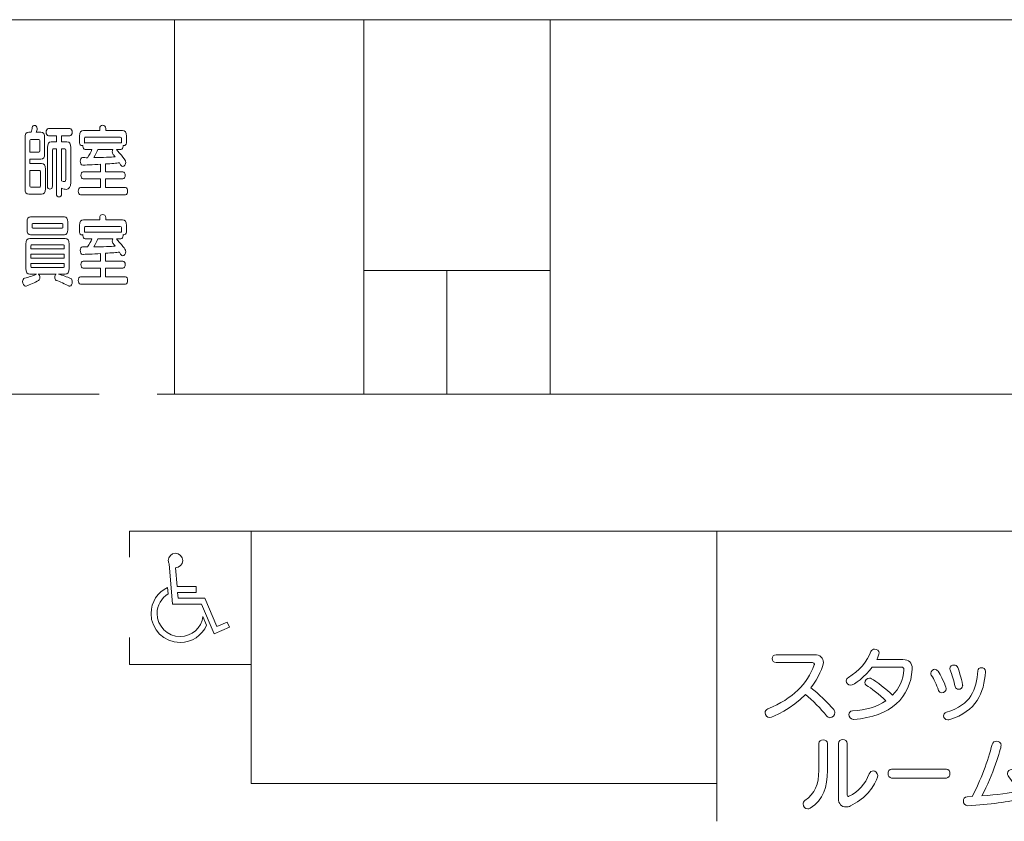
# Model space of a CAD drawing. Units: millimetres. Extents: x 1942 to 2783, y -226 to 368.
# Drawn here: x 2021 to 2028, y 209 to 215 of the extents above; entities that cross this region are included whole.
import ezdxf

# ---------------------------------------------------------------- set-up
doc = ezdxf.new("R2010")
doc.units = ezdxf.units.MM
doc.layers.add('表示', color=11, linetype='Continuous')

msp = doc.modelspace()

# ---------------------------------------------------------------- linework, layer by layer
at = {"layer": '表示', "lineweight": 0}
for points in [[(2023.7643, 214.6159), (2003.1358, 214.6159), (2003.1358, 210.438), (2011.4379, 210.438)], [(2022.1719, 214.6159), (2022.1719, 212.1276)], [(2023.4315, 214.6159), (2023.4315, 212.1276)], [(2024.4196, 214.6159), (2023.7643, 214.6159)], [(2037.0046, 212.1276), (2037.0046, 214.6159), (2024.4196, 214.6159)], [(2024.6705, 214.6159), (2024.6705, 212.1276)], [(2021.4398, 213.058), (2021.2173, 213.058), (2021.2173, 213.0315), (2021.4398, 213.0315), (2021.4398, 213.058)], [(2023.4315, 212.9494), (2024.6705, 212.9494)], [(2023.9838, 212.9494), (2023.9838, 212.1276)], [(2020.6231, 212.1276), (2021.6727, 212.1276)], [(2022.0567, 212.1276), (2022.7019, 212.1276)], [(2022.7019, 212.1276), (2023.0859, 212.1276)], [(2023.0859, 212.1276), (2023.5159, 212.1276)], [(2023.5159, 212.1276), (2023.8999, 212.1276)], [(2023.8999, 212.1276), (2024.0932, 212.1276)], [(2024.0932, 212.1276), (2024.4772, 212.1276)], [(2024.4772, 212.1276), (2028.6334, 212.1276)], [(2021.8724, 211.0449), (2021.8724, 211.2163), (2024.8855, 211.2163)], [(2022.6814, 211.2163), (2022.6814, 209.5395), (2025.7764, 209.5395)], [(2024.8855, 211.2163), (2025.2695, 211.2163)], [(2025.2695, 211.2163), (2028.9815, 211.2163)], [(2025.7764, 211.2163), (2025.7764, 209.2887)], [(2022.6814, 210.3305), (2021.8724, 210.3305), (2021.8724, 210.5103)]]:
    msp.add_lwpolyline(points, dxfattribs=at)
for points, knots in [([(2021.2041, 213.4557), (2021.187, 213.4557), (2021.179, 213.4674), (2021.179, 213.4921), (2021.179, 213.4921), (2021.179, 213.831), (2021.179, 213.831), (2021.179, 213.8557), (2021.187, 213.8679), (2021.2041, 213.8679), (2021.2041, 213.8679), (2021.2189, 213.8679), (2021.2189, 213.8679), (2021.2217, 213.8774), (2021.2252, 213.8896), (2021.2273, 213.8998), (2021.2295, 213.9097), (2021.2356, 213.9139), (2021.2423, 213.9139), (2021.2507, 213.9139), (2021.2594, 213.9065), (2021.2594, 213.8933), (2021.2594, 213.8865), (2021.2551, 213.8718), (2021.254, 213.8679), (2021.254, 213.8679), (2021.2837, 213.8679), (2021.2837, 213.8679), (2021.3008, 213.8679), (2021.3093, 213.8557), (2021.3093, 213.831), (2021.3093, 213.831), (2021.3093, 213.7252), (2021.3093, 213.7252), (2021.3093, 213.7005), (2021.3008, 213.6888), (2021.2837, 213.6888), (2021.2837, 213.6888), (2021.2119, 213.6888), (2021.2119, 213.6888), (2021.2119, 213.6888), (2021.2119, 213.6608), (2021.2119, 213.6608), (2021.2119, 213.6608), (2021.2891, 213.6608), (2021.2891, 213.6608), (2021.3063, 213.6608), (2021.3147, 213.6487), (2021.3147, 213.6237), (2021.3147, 213.6237), (2021.3147, 213.4921), (2021.3147, 213.4921), (2021.3147, 213.4674), (2021.3063, 213.4557), (2021.2891, 213.4557), (2021.2891, 213.4557), (2021.2041, 213.4557), (2021.2041, 213.4557)], [0, 0, 0, 0, 1, 1, 1, 2, 2, 2, 3, 3, 3, 4, 4, 4, 5, 5, 5, 6, 6, 6, 7, 7, 7, 8, 8, 8, 9, 9, 9, 10, 10, 10, 11, 11, 11, 12, 12, 12, 13, 13, 13, 14, 14, 14, 15, 15, 15, 16, 16, 16, 17, 17, 17, 18, 18, 18, 19, 19, 19, 19]), ([(2021.4223, 213.46), (2021.4223, 213.445), (2021.4136, 213.4383), (2021.4051, 213.4383), (2021.3962, 213.4383), (2021.3876, 213.445), (2021.3876, 213.46), (2021.3876, 213.46), (2021.3876, 213.7575), (2021.3876, 213.7575), (2021.3876, 213.7575), (2021.3668, 213.7575), (2021.3668, 213.7575), (2021.3633, 213.7575), (2021.3616, 213.7549), (2021.3616, 213.7495), (2021.3616, 213.7495), (2021.3616, 213.5112), (2021.3616, 213.5112), (2021.3616, 213.4969), (2021.3531, 213.4895), (2021.3446, 213.4895), (2021.3364, 213.4895), (2021.3279, 213.4969), (2021.3279, 213.5112), (2021.3279, 213.5112), (2021.3279, 213.7664), (2021.3279, 213.7664), (2021.3279, 213.7909), (2021.3364, 213.805), (2021.3535, 213.805), (2021.3535, 213.805), (2021.3876, 213.805), (2021.3876, 213.805), (2021.3876, 213.805), (2021.3876, 213.8447), (2021.3876, 213.8447), (2021.3876, 213.8447), (2021.334, 213.8447), (2021.334, 213.8447), (2021.3243, 213.8447), (2021.3191, 213.8568), (2021.3191, 213.8685), (2021.3191, 213.8807), (2021.3243, 213.8924), (2021.334, 213.8924), (2021.334, 213.8924), (2021.4776, 213.8924), (2021.4776, 213.8924), (2021.4878, 213.8924), (2021.4925, 213.8807), (2021.4925, 213.8685), (2021.4925, 213.8568), (2021.4878, 213.8447), (2021.4776, 213.8447), (2021.4776, 213.8447), (2021.4223, 213.8447), (2021.4223, 213.8447), (2021.4223, 213.8447), (2021.4223, 213.805), (2021.4223, 213.805), (2021.4223, 213.805), (2021.4578, 213.805), (2021.4578, 213.805), (2021.475, 213.805), (2021.4834, 213.7909), (2021.4834, 213.7664), (2021.4834, 213.7664), (2021.4834, 213.535), (2021.4834, 213.535), (2021.4834, 213.5038), (2021.4728, 213.4884), (2021.4515, 213.4884), (2021.4435, 213.4884), (2021.4335, 213.4906), (2021.4223, 213.4953), (2021.4223, 213.4953), (2021.4223, 213.46), (2021.4223, 213.46)], [0, 0, 0, 0, 1, 1, 1, 2, 2, 2, 3, 3, 3, 4, 4, 4, 5, 5, 5, 6, 6, 6, 7, 7, 7, 8, 8, 8, 9, 9, 9, 10, 10, 10, 11, 11, 11, 12, 12, 12, 13, 13, 13, 14, 14, 14, 15, 15, 15, 16, 16, 16, 17, 17, 17, 18, 18, 18, 19, 19, 19, 20, 20, 20, 21, 21, 21, 22, 22, 22, 23, 23, 23, 24, 24, 24, 25, 25, 25, 26, 26, 26, 26]), ([(2021.5476, 213.4526), (2021.5379, 213.4526), (2021.5326, 213.4641), (2021.5326, 213.4763), (2021.5326, 213.4884), (2021.5379, 213.5001), (2021.5476, 213.5001), (2021.5476, 213.5001), (2021.6805, 213.5001), (2021.6805, 213.5001), (2021.6805, 213.5001), (2021.6805, 213.5578), (2021.6805, 213.5578), (2021.6805, 213.5578), (2021.5656, 213.5578), (2021.5656, 213.5578), (2021.5556, 213.5578), (2021.5506, 213.5699), (2021.5506, 213.5814), (2021.5506, 213.5936), (2021.5556, 213.6053), (2021.5656, 213.6053), (2021.5656, 213.6053), (2021.6805, 213.6053), (2021.6805, 213.6053), (2021.6805, 213.6053), (2021.6805, 213.6549), (2021.6805, 213.6549), (2021.6337, 213.6519), (2021.571, 213.6497), (2021.5626, 213.6497), (2021.5517, 213.6497), (2021.5459, 213.6634), (2021.5459, 213.6766), (2021.5459, 213.6883), (2021.5509, 213.6994), (2021.5608, 213.6994), (2021.5721, 213.6994), (2021.5832, 213.6987), (2021.5942, 213.6987), (2021.6072, 213.7196), (2021.6168, 213.7369), (2021.6235, 213.7527), (2021.6235, 213.7527), (2021.5784, 213.7527), (2021.5784, 213.7527), (2021.5684, 213.7527), (2021.5639, 213.7645), (2021.5639, 213.7755), (2021.5639, 213.777), (2021.5639, 213.7792), (2021.5641, 213.7807), (2021.5619, 213.7796), (2021.5598, 213.7792), (2021.5576, 213.7792), (2021.5491, 213.7792), (2021.5411, 213.7851), (2021.5411, 213.7972), (2021.5411, 213.7972), (2021.5411, 213.8421), (2021.5411, 213.8421), (2021.5411, 213.8675), (2021.5498, 213.88), (2021.5673, 213.88), (2021.5673, 213.88), (2021.6753, 213.88), (2021.6753, 213.88), (2021.6753, 213.88), (2021.6753, 213.8928), (2021.6753, 213.8928), (2021.6753, 213.9076), (2021.6855, 213.9145), (2021.6959, 213.9145), (2021.7061, 213.9145), (2021.7163, 213.9076), (2021.7163, 213.8928), (2021.7163, 213.8928), (2021.7163, 213.88), (2021.7163, 213.88), (2021.7163, 213.88), (2021.8265, 213.88), (2021.8265, 213.88), (2021.844, 213.88), (2021.8529, 213.8675), (2021.8529, 213.8421), (2021.8529, 213.8421), (2021.8529, 213.7976), (2021.8529, 213.7976), (2021.8529, 213.7855), (2021.8445, 213.7796), (2021.8365, 213.7796), (2021.8345, 213.7796), (2021.8323, 213.7803), (2021.8306, 213.7807), (2021.8308, 213.7792), (2021.8308, 213.777), (2021.8308, 213.7755), (2021.8308, 213.7645), (2021.826, 213.7527), (2021.8163, 213.7527), (2021.8163, 213.7527), (2021.7877, 213.7527), (2021.7877, 213.7527), (2021.8404, 213.6909), (2021.8482, 213.681), (2021.8482, 213.6682), (2021.8482, 213.6539), (2021.8386, 213.6402), (2021.8286, 213.6402), (2021.8247, 213.6402), (2021.8206, 213.6424), (2021.8174, 213.6476), (2021.8137, 213.6534), (2021.8098, 213.6593), (2021.8061, 213.6645), (2021.7881, 213.6623), (2021.7545, 213.6597), (2021.7135, 213.6571), (2021.7135, 213.6571), (2021.7135, 213.6053), (2021.7135, 213.6053), (2021.7135, 213.6053), (2021.8295, 213.6053), (2021.8295, 213.6053), (2021.8397, 213.6053), (2021.8445, 213.5936), (2021.8445, 213.5814), (2021.8445, 213.5699), (2021.8397, 213.5578), (2021.8295, 213.5578), (2021.8295, 213.5578), (2021.7135, 213.5578), (2021.7135, 213.5578), (2021.7135, 213.5578), (2021.7135, 213.5001), (2021.7135, 213.5001), (2021.7135, 213.5001), (2021.8462, 213.5001), (2021.8462, 213.5001), (2021.8566, 213.5001), (2021.8612, 213.4884), (2021.8612, 213.4763), (2021.8612, 213.4641), (2021.8566, 213.4526), (2021.8462, 213.4526), (2021.8462, 213.4526), (2021.5476, 213.4526), (2021.5476, 213.4526)], [0, 0, 0, 0, 1, 1, 1, 2, 2, 2, 3, 3, 3, 4, 4, 4, 5, 5, 5, 6, 6, 6, 7, 7, 7, 8, 8, 8, 9, 9, 9, 10, 10, 10, 11, 11, 11, 12, 12, 12, 13, 13, 13, 14, 14, 14, 15, 15, 15, 16, 16, 16, 17, 17, 17, 18, 18, 18, 19, 19, 19, 20, 20, 20, 21, 21, 21, 22, 22, 22, 23, 23, 23, 24, 24, 24, 25, 25, 25, 26, 26, 26, 27, 27, 27, 28, 28, 28, 29, 29, 29, 30, 30, 30, 31, 31, 31, 32, 32, 32, 33, 33, 33, 34, 34, 34, 35, 35, 35, 36, 36, 36, 37, 37, 37, 38, 38, 38, 39, 39, 39, 40, 40, 40, 41, 41, 41, 42, 42, 42, 43, 43, 43, 44, 44, 44, 45, 45, 45, 46, 46, 46, 47, 47, 47, 48, 48, 48, 49, 49, 49, 49]), ([(2021.2763, 213.8124), (2021.2763, 213.8178), (2021.2744, 213.8204), (2021.2707, 213.8204), (2021.2707, 213.8204), (2021.2169, 213.8204), (2021.2169, 213.8204), (2021.2134, 213.8204), (2021.2119, 213.8178), (2021.2119, 213.8124), (2021.2119, 213.8124), (2021.2119, 213.7365), (2021.2119, 213.7365), (2021.2119, 213.7365), (2021.2707, 213.7365), (2021.2707, 213.7365), (2021.2744, 213.7365), (2021.2763, 213.7384), (2021.2763, 213.7438), (2021.2763, 213.7438), (2021.2763, 213.8124), (2021.2763, 213.8124)], [0, 0, 0, 0, 1, 1, 1, 2, 2, 2, 3, 3, 3, 4, 4, 4, 5, 5, 5, 6, 6, 6, 7, 7, 7, 7]), ([(2021.82, 213.8273), (2021.82, 213.8325), (2021.8159, 213.8351), (2021.8122, 213.8351), (2021.8122, 213.8351), (2021.5795, 213.8351), (2021.5795, 213.8351), (2021.5758, 213.8351), (2021.5741, 213.8325), (2021.5741, 213.8273), (2021.5741, 213.8273), (2021.5741, 213.7965), (2021.5741, 213.7965), (2021.5756, 213.7972), (2021.5769, 213.7976), (2021.5784, 213.7976), (2021.5784, 213.7976), (2021.8163, 213.7976), (2021.8163, 213.7976), (2021.8178, 213.7976), (2021.8189, 213.7976), (2021.82, 213.7972), (2021.82, 213.7972), (2021.82, 213.8273), (2021.82, 213.8273)], [0, 0, 0, 0, 1, 1, 1, 2, 2, 2, 3, 3, 3, 4, 4, 4, 5, 5, 5, 6, 6, 6, 7, 7, 7, 8, 8, 8, 8]), ([(2021.4498, 213.7495), (2021.4498, 213.7549), (2021.4483, 213.7575), (2021.4446, 213.7575), (2021.4446, 213.7575), (2021.4223, 213.7575), (2021.4223, 213.7575), (2021.4223, 213.7575), (2021.4223, 213.545), (2021.4223, 213.545), (2021.4296, 213.5417), (2021.4351, 213.5402), (2021.4392, 213.5402), (2021.4487, 213.5402), (2021.4498, 213.5487), (2021.4498, 213.563), (2021.4498, 213.563), (2021.4498, 213.7495), (2021.4498, 213.7495)], [0, 0, 0, 0, 1, 1, 1, 2, 2, 2, 3, 3, 3, 4, 4, 4, 5, 5, 5, 6, 6, 6, 6]), ([(2021.6636, 213.7527), (2021.6589, 213.7402), (2021.6476, 213.72), (2021.6365, 213.6994), (2021.6966, 213.6998), (2021.7512, 213.7026), (2021.7779, 213.7042), (2021.7723, 213.712), (2021.7673, 213.7185), (2021.7636, 213.7232), (2021.7599, 213.7278), (2021.7584, 213.7332), (2021.7584, 213.738), (2021.7584, 213.7432), (2021.7603, 213.7486), (2021.7629, 213.7527), (2021.7629, 213.7527), (2021.6636, 213.7527), (2021.6636, 213.7527)], [0, 0, 0, 0, 1, 1, 1, 2, 2, 2, 3, 3, 3, 4, 4, 4, 5, 5, 5, 6, 6, 6, 6]), ([(2021.2818, 213.6053), (2021.2818, 213.6105), (2021.28, 213.6133), (2021.2763, 213.6133), (2021.2763, 213.6133), (2021.2119, 213.6133), (2021.2119, 213.6133), (2021.2119, 213.6133), (2021.2119, 213.5107), (2021.2119, 213.5107), (2021.2119, 213.5053), (2021.2134, 213.5034), (2021.2169, 213.5034), (2021.2169, 213.5034), (2021.2763, 213.5034), (2021.2763, 213.5034), (2021.28, 213.5034), (2021.2818, 213.5053), (2021.2818, 213.5107), (2021.2818, 213.5107), (2021.2818, 213.6053), (2021.2818, 213.6053)], [0, 0, 0, 0, 1, 1, 1, 2, 2, 2, 3, 3, 3, 4, 4, 4, 5, 5, 5, 6, 6, 6, 7, 7, 7, 7]), ([(2021.2156, 213.187), (2021.2013, 213.187), (2021.1924, 213.1996), (2021.1924, 213.2202), (2021.1924, 213.2202), (2021.1924, 213.2726), (2021.1924, 213.2726), (2021.1924, 213.2932), (2021.2013, 213.3058), (2021.2156, 213.3058), (2021.2156, 213.3058), (2021.4407, 213.3058), (2021.4407, 213.3058), (2021.4548, 213.3058), (2021.4637, 213.2932), (2021.4637, 213.2726), (2021.4637, 213.2726), (2021.4637, 213.2202), (2021.4637, 213.2202), (2021.4637, 213.1996), (2021.4548, 213.187), (2021.4407, 213.187), (2021.4407, 213.187), (2021.2156, 213.187), (2021.2156, 213.187)], [0, 0, 0, 0, 1, 1, 1, 2, 2, 2, 3, 3, 3, 4, 4, 4, 5, 5, 5, 6, 6, 6, 7, 7, 7, 8, 8, 8, 8]), ([(2021.5476, 212.8593), (2021.5379, 212.8593), (2021.5326, 212.8708), (2021.5326, 212.883), (2021.5326, 212.8951), (2021.5379, 212.9068), (2021.5476, 212.9068), (2021.5476, 212.9068), (2021.6805, 212.9068), (2021.6805, 212.9068), (2021.6805, 212.9068), (2021.6805, 212.9645), (2021.6805, 212.9645), (2021.6805, 212.9645), (2021.5656, 212.9645), (2021.5656, 212.9645), (2021.5556, 212.9645), (2021.5506, 212.9766), (2021.5506, 212.9881), (2021.5506, 213.0003), (2021.5556, 213.012), (2021.5656, 213.012), (2021.5656, 213.012), (2021.6805, 213.012), (2021.6805, 213.012), (2021.6805, 213.012), (2021.6805, 213.0616), (2021.6805, 213.0616), (2021.6337, 213.0586), (2021.571, 213.0564), (2021.5626, 213.0564), (2021.5517, 213.0564), (2021.5459, 213.0701), (2021.5459, 213.0833), (2021.5459, 213.095), (2021.5509, 213.1061), (2021.5608, 213.1061), (2021.5721, 213.1061), (2021.5832, 213.1054), (2021.5942, 213.1054), (2021.6072, 213.1263), (2021.6168, 213.1436), (2021.6235, 213.1594), (2021.6235, 213.1594), (2021.5784, 213.1594), (2021.5784, 213.1594), (2021.5684, 213.1594), (2021.5639, 213.1712), (2021.5639, 213.1822), (2021.5639, 213.1837), (2021.5639, 213.1859), (2021.5641, 213.1874), (2021.5619, 213.1863), (2021.5598, 213.1859), (2021.5576, 213.1859), (2021.5491, 213.1859), (2021.5411, 213.1918), (2021.5411, 213.2039), (2021.5411, 213.2039), (2021.5411, 213.2488), (2021.5411, 213.2488), (2021.5411, 213.2742), (2021.5498, 213.2867), (2021.5673, 213.2867), (2021.5673, 213.2867), (2021.6753, 213.2867), (2021.6753, 213.2867), (2021.6753, 213.2867), (2021.6753, 213.2995), (2021.6753, 213.2995), (2021.6753, 213.3143), (2021.6855, 213.3212), (2021.6959, 213.3212), (2021.7061, 213.3212), (2021.7163, 213.3143), (2021.7163, 213.2995), (2021.7163, 213.2995), (2021.7163, 213.2867), (2021.7163, 213.2867), (2021.7163, 213.2867), (2021.8265, 213.2867), (2021.8265, 213.2867), (2021.844, 213.2867), (2021.8529, 213.2742), (2021.8529, 213.2488), (2021.8529, 213.2488), (2021.8529, 213.2043), (2021.8529, 213.2043), (2021.8529, 213.1922), (2021.8445, 213.1863), (2021.8365, 213.1863), (2021.8345, 213.1863), (2021.8323, 213.187), (2021.8306, 213.1874), (2021.8308, 213.1859), (2021.8308, 213.1837), (2021.8308, 213.1822), (2021.8308, 213.1712), (2021.826, 213.1594), (2021.8163, 213.1594), (2021.8163, 213.1594), (2021.7877, 213.1594), (2021.7877, 213.1594), (2021.8404, 213.0976), (2021.8482, 213.0877), (2021.8482, 213.0749), (2021.8482, 213.0606), (2021.8386, 213.0469), (2021.8286, 213.0469), (2021.8247, 213.0469), (2021.8206, 213.0491), (2021.8174, 213.0543), (2021.8137, 213.0601), (2021.8098, 213.066), (2021.8061, 213.0712), (2021.7881, 213.069), (2021.7545, 213.0664), (2021.7135, 213.0638), (2021.7135, 213.0638), (2021.7135, 213.012), (2021.7135, 213.012), (2021.7135, 213.012), (2021.8295, 213.012), (2021.8295, 213.012), (2021.8397, 213.012), (2021.8445, 213.0003), (2021.8445, 212.9881), (2021.8445, 212.9766), (2021.8397, 212.9645), (2021.8295, 212.9645), (2021.8295, 212.9645), (2021.7135, 212.9645), (2021.7135, 212.9645), (2021.7135, 212.9645), (2021.7135, 212.9068), (2021.7135, 212.9068), (2021.7135, 212.9068), (2021.8462, 212.9068), (2021.8462, 212.9068), (2021.8566, 212.9068), (2021.8612, 212.8951), (2021.8612, 212.883), (2021.8612, 212.8708), (2021.8566, 212.8593), (2021.8462, 212.8593), (2021.8462, 212.8593), (2021.5476, 212.8593), (2021.5476, 212.8593)], [0, 0, 0, 0, 1, 1, 1, 2, 2, 2, 3, 3, 3, 4, 4, 4, 5, 5, 5, 6, 6, 6, 7, 7, 7, 8, 8, 8, 9, 9, 9, 10, 10, 10, 11, 11, 11, 12, 12, 12, 13, 13, 13, 14, 14, 14, 15, 15, 15, 16, 16, 16, 17, 17, 17, 18, 18, 18, 19, 19, 19, 20, 20, 20, 21, 21, 21, 22, 22, 22, 23, 23, 23, 24, 24, 24, 25, 25, 25, 26, 26, 26, 27, 27, 27, 28, 28, 28, 29, 29, 29, 30, 30, 30, 31, 31, 31, 32, 32, 32, 33, 33, 33, 34, 34, 34, 35, 35, 35, 36, 36, 36, 37, 37, 37, 38, 38, 38, 39, 39, 39, 40, 40, 40, 41, 41, 41, 42, 42, 42, 43, 43, 43, 44, 44, 44, 45, 45, 45, 46, 46, 46, 47, 47, 47, 48, 48, 48, 49, 49, 49, 49]), ([(2021.4307, 213.2557), (2021.4307, 213.2598), (2021.4292, 213.262), (2021.4264, 213.262), (2021.4264, 213.262), (2021.2299, 213.262), (2021.2299, 213.262), (2021.2269, 213.262), (2021.2254, 213.2598), (2021.2254, 213.2557), (2021.2254, 213.2557), (2021.2254, 213.2366), (2021.2254, 213.2366), (2021.2254, 213.2323), (2021.2269, 213.2304), (2021.2299, 213.2304), (2021.2299, 213.2304), (2021.4264, 213.2304), (2021.4264, 213.2304), (2021.4292, 213.2304), (2021.4307, 213.2323), (2021.4307, 213.2366), (2021.4307, 213.2366), (2021.4307, 213.2557), (2021.4307, 213.2557)], [0, 0, 0, 0, 1, 1, 1, 2, 2, 2, 3, 3, 3, 4, 4, 4, 5, 5, 5, 6, 6, 6, 7, 7, 7, 8, 8, 8, 8]), ([(2021.82, 213.234), (2021.82, 213.2392), (2021.8159, 213.2418), (2021.8122, 213.2418), (2021.8122, 213.2418), (2021.5795, 213.2418), (2021.5795, 213.2418), (2021.5758, 213.2418), (2021.5741, 213.2392), (2021.5741, 213.234), (2021.5741, 213.234), (2021.5741, 213.2032), (2021.5741, 213.2032), (2021.5756, 213.2039), (2021.5769, 213.2043), (2021.5784, 213.2043), (2021.5784, 213.2043), (2021.8163, 213.2043), (2021.8163, 213.2043), (2021.8178, 213.2043), (2021.8189, 213.2043), (2021.82, 213.2039), (2021.82, 213.2039), (2021.82, 213.234), (2021.82, 213.234)], [0, 0, 0, 0, 1, 1, 1, 2, 2, 2, 3, 3, 3, 4, 4, 4, 5, 5, 5, 6, 6, 6, 7, 7, 7, 8, 8, 8, 8]), ([(2021.4008, 212.9252), (2021.4277, 212.9168), (2021.4585, 212.9068), (2021.4823, 212.8968), (2021.4893, 212.8936), (2021.4925, 212.8836), (2021.4925, 212.8734), (2021.4925, 212.8598), (2021.4867, 212.8454), (2021.4765, 212.8454), (2021.4745, 212.8454), (2021.4724, 212.8461), (2021.4702, 212.847), (2021.4431, 212.8602), (2021.4142, 212.8726), (2021.3865, 212.8836), (2021.3796, 212.8866), (2021.3761, 212.8951), (2021.3761, 212.9036), (2021.3761, 212.9127), (2021.3796, 212.9216), (2021.3854, 212.9252), (2021.3854, 212.9252), (2021.2664, 212.9252), (2021.2664, 212.9252), (2021.2731, 212.9222), (2021.2774, 212.912), (2021.2774, 212.902), (2021.2774, 212.8947), (2021.2748, 212.8873), (2021.2685, 212.8836), (2021.244, 212.8678), (2021.2147, 212.8546), (2021.1859, 212.8461), (2021.1848, 212.8454), (2021.1833, 212.8454), (2021.1822, 212.8454), (2021.1709, 212.8454), (2021.1631, 212.8619), (2021.1631, 212.8762), (2021.1631, 212.8866), (2021.1673, 212.8958), (2021.1764, 212.8977), (2021.2028, 212.9036), (2021.2334, 212.9138), (2021.2557, 212.9252), (2021.2557, 212.9252), (2021.2108, 212.9252), (2021.2108, 212.9252), (2021.1933, 212.9252), (2021.1844, 212.938), (2021.1844, 212.9634), (2021.1844, 212.9634), (2021.1844, 213.1245), (2021.1844, 213.1245), (2021.1844, 213.1499), (2021.1933, 213.1627), (2021.2108, 213.1627), (2021.2108, 213.1627), (2021.4463, 213.1627), (2021.4463, 213.1627), (2021.4641, 213.1627), (2021.4728, 213.1499), (2021.4728, 213.1245), (2021.4728, 213.1245), (2021.4728, 212.9634), (2021.4728, 212.9634), (2021.4728, 212.938), (2021.4641, 212.9252), (2021.4463, 212.9252), (2021.4463, 212.9252), (2021.4008, 212.9252), (2021.4008, 212.9252)], [0, 0, 0, 0, 1, 1, 1, 2, 2, 2, 3, 3, 3, 4, 4, 4, 5, 5, 5, 6, 6, 6, 7, 7, 7, 8, 8, 8, 9, 9, 9, 10, 10, 10, 11, 11, 11, 12, 12, 12, 13, 13, 13, 14, 14, 14, 15, 15, 15, 16, 16, 16, 17, 17, 17, 18, 18, 18, 19, 19, 19, 20, 20, 20, 21, 21, 21, 22, 22, 22, 23, 23, 23, 24, 24, 24, 24]), ([(2021.4398, 213.112), (2021.4398, 213.1172), (2021.4381, 213.1198), (2021.4344, 213.1198), (2021.4344, 213.1198), (2021.2228, 213.1198), (2021.2228, 213.1198), (2021.2193, 213.1198), (2021.2173, 213.1172), (2021.2173, 213.112), (2021.2173, 213.112), (2021.2173, 213.094), (2021.2173, 213.094), (2021.2173, 213.094), (2021.4398, 213.094), (2021.4398, 213.094), (2021.4398, 213.094), (2021.4398, 213.112), (2021.4398, 213.112)], [0, 0, 0, 0, 1, 1, 1, 2, 2, 2, 3, 3, 3, 4, 4, 4, 5, 5, 5, 6, 6, 6, 6]), ([(2021.6636, 213.1594), (2021.6589, 213.1469), (2021.6476, 213.1267), (2021.6365, 213.1061), (2021.6966, 213.1065), (2021.7512, 213.1094), (2021.7779, 213.1109), (2021.7723, 213.1187), (2021.7673, 213.1252), (2021.7636, 213.13), (2021.7599, 213.1345), (2021.7584, 213.1399), (2021.7584, 213.1447), (2021.7584, 213.1499), (2021.7603, 213.1553), (2021.7629, 213.1594), (2021.7629, 213.1594), (2021.6636, 213.1594), (2021.6636, 213.1594)], [0, 0, 0, 0, 1, 1, 1, 2, 2, 2, 3, 3, 3, 4, 4, 4, 5, 5, 5, 6, 6, 6, 6]), ([(2021.4398, 212.9955), (2021.4398, 212.9955), (2021.2173, 212.9955), (2021.2173, 212.9955), (2021.2173, 212.9955), (2021.2173, 212.9771), (2021.2173, 212.9771), (2021.2173, 212.9719), (2021.2193, 212.9693), (2021.2228, 212.9693), (2021.2228, 212.9693), (2021.4344, 212.9693), (2021.4344, 212.9693), (2021.4381, 212.9693), (2021.4398, 212.9719), (2021.4398, 212.9771), (2021.4398, 212.9771), (2021.4398, 212.9955), (2021.4398, 212.9955)], [0, 0, 0, 0, 1, 1, 1, 2, 2, 2, 3, 3, 3, 4, 4, 4, 5, 5, 5, 6, 6, 6, 6]), ([(2022.179, 210.9735), (2022.179, 210.9735), (2022.1905, 210.8493), (2022.1905, 210.8493), (2022.1905, 210.8493), (2022.1905, 210.8493), (2022.1905, 210.8493), (2022.1905, 210.8493), (2022.3166, 210.8493), (2022.3166, 210.8493), (2022.3166, 210.8493), (2022.3166, 210.8092), (2022.3166, 210.8092), (2022.3166, 210.8092), (2022.1933, 210.8092), (2022.1933, 210.8092), (2022.1933, 210.8092), (2022.1971, 210.772), (2022.1971, 210.772), (2022.1971, 210.772), (2022.3748, 210.772), (2022.3748, 210.772), (2022.3748, 210.772), (2022.3748, 210.772), (2022.3748, 210.772), (2022.3748, 210.772), (2022.455, 210.5828), (2022.455, 210.5828), (2022.455, 210.5828), (2022.5229, 210.6115), (2022.5229, 210.6115), (2022.5229, 210.6115), (2022.5372, 210.579), (2022.5372, 210.579), (2022.5372, 210.579), (2022.4359, 210.535), (2022.4359, 210.535), (2022.4359, 210.535), (2022.3519, 210.7319), (2022.3519, 210.7319), (2022.3519, 210.7319), (2022.1599, 210.7319), (2022.1599, 210.7319), (2022.1599, 210.7319), (2022.137, 210.9993), (2022.137, 210.9993), (2022.1332, 211.006), (2022.1313, 211.0136), (2022.1313, 211.0213), (2022.1313, 211.048), (2022.1523, 211.07), (2022.179, 211.07), (2022.2057, 211.07), (2022.2277, 211.048), (2022.2277, 211.0213), (2022.2277, 210.9955), (2022.2057, 210.9735), (2022.179, 210.9735)], [0, 0, 0, 0, 1, 1, 1, 2, 2, 2, 3, 3, 3, 4, 4, 4, 5, 5, 5, 6, 6, 6, 7, 7, 7, 8, 8, 8, 9, 9, 9, 10, 10, 10, 11, 11, 11, 12, 12, 12, 13, 13, 13, 14, 14, 14, 15, 15, 15, 16, 16, 16, 17, 17, 17, 18, 18, 18, 19, 19, 19, 19]), ([(2022.3863, 210.5914), (2022.3557, 210.5236), (2022.2879, 210.4768), (2022.2096, 210.4768), (2022.1036, 210.4768), (2022.0166, 210.5628), (2022.0166, 210.6698), (2022.0166, 210.7462), (2022.0615, 210.8121), (2022.1265, 210.8436), (2022.1265, 210.8436), (2022.1303, 210.7997), (2022.1303, 210.7997), (2022.0864, 210.7729), (2022.0568, 210.7251), (2022.0568, 210.6698), (2022.0568, 210.5857), (2022.1255, 210.5169), (2022.2096, 210.5169), (2022.2879, 210.5169), (2022.3519, 210.5752), (2022.3614, 210.6497), (2022.3614, 210.6497), (2022.3863, 210.5914), (2022.3863, 210.5914)], [0, 0, 0, 0, 1, 1, 1, 2, 2, 2, 3, 3, 3, 4, 4, 4, 5, 5, 5, 6, 6, 6, 7, 7, 7, 8, 8, 8, 8]), ([(2027.0206, 210.2973), (2027.0206, 210.3072), (2027.0141, 210.3131), (2027.0063, 210.3131), (2027.0063, 210.3131), (2026.809, 210.3131), (2026.809, 210.3131), (2026.7652, 210.2522), (2026.6891, 210.1925), (2026.6674, 210.1925), (2026.6511, 210.1925), (2026.6379, 210.2079), (2026.6379, 210.2227), (2026.6379, 210.2316), (2026.642, 210.24), (2026.6522, 210.2454), (2026.7225, 210.284), (2026.7795, 210.3558), (2026.8016, 210.4176), (2026.8053, 210.4282), (2026.8155, 210.433), (2026.8259, 210.433), (2026.8409, 210.433), (2026.8567, 210.4235), (2026.8567, 210.4076), (2026.8567, 210.3987), (2026.8457, 210.3745), (2026.8402, 210.3638), (2026.8402, 210.3638), (2027.0148, 210.3638), (2027.0148, 210.3638), (2027.0527, 210.3638), (2027.0766, 210.3426), (2027.0766, 210.304), (2027.0766, 210.302), (2027.0759, 210.2992), (2027.0759, 210.2966), (2027.0645, 210.116), (2026.9339, 209.9826), (2026.688, 209.9663), (2026.688, 209.9663), (2026.686, 209.9663), (2026.686, 209.9663), (2026.6663, 209.9663), (2026.6553, 209.9826), (2026.6553, 209.998), (2026.6553, 210.0102), (2026.6626, 210.0212), (2026.6785, 210.0223), (2026.7689, 210.0271), (2026.8439, 210.0509), (2026.9012, 210.0889), (2026.8615, 210.1301), (2026.8008, 210.176), (2026.7721, 210.1914), (2026.7648, 210.1958), (2026.7622, 210.2021), (2026.7622, 210.209), (2026.7622, 210.2237), (2026.7752, 210.24), (2026.7917, 210.24), (2026.7964, 210.24), (2026.8016, 210.2391), (2026.8064, 210.2359), (2026.8365, 210.2183), (2026.9064, 210.1676), (2026.9461, 210.1264), (2026.9899, 210.1715), (2027.0159, 210.229), (2027.0206, 210.2962), (2027.0206, 210.2962), (2027.0206, 210.2973), (2027.0206, 210.2973)], [0, 0, 0, 0, 1, 1, 1, 2, 2, 2, 3, 3, 3, 4, 4, 4, 5, 5, 5, 6, 6, 6, 7, 7, 7, 8, 8, 8, 9, 9, 9, 10, 10, 10, 11, 11, 11, 12, 12, 12, 13, 13, 13, 14, 14, 14, 15, 15, 15, 16, 16, 16, 17, 17, 17, 18, 18, 18, 19, 19, 19, 20, 20, 20, 21, 21, 21, 22, 22, 22, 23, 23, 23, 24, 24, 24, 24]), ([(2026.1713, 210.3432), (2026.155, 210.3432), (2026.1463, 210.3565), (2026.1463, 210.3701), (2026.1463, 210.3827), (2026.155, 210.3959), (2026.1713, 210.3959), (2026.1713, 210.3959), (2026.4256, 210.3959), (2026.4256, 210.3959), (2026.4631, 210.3959), (2026.4857, 210.3738), (2026.4857, 210.3448), (2026.4857, 210.3215), (2026.4525, 210.2396), (2026.4028, 210.1752), (2026.4503, 210.1392), (2026.5176, 210.0752), (2026.5551, 210.0308), (2026.5603, 210.0249), (2026.5624, 210.0186), (2026.5624, 210.0117), (2026.5624, 209.9943), (2026.546, 209.9774), (2026.5291, 209.9774), (2026.5212, 209.9774), (2026.5132, 209.9811), (2026.5063, 209.9896), (2026.4709, 210.0344), (2026.4143, 210.0936), (2026.3662, 210.1318), (2026.279, 210.0392), (2026.1474, 209.9789), (2026.129, 209.9789), (2026.111, 209.9789), (2026.0984, 209.9943), (2026.0984, 210.0097), (2026.0984, 210.0201), (2026.1042, 210.0303), (2026.1173, 210.0355), (2026.2823, 210.1047), (2026.379, 210.2014), (2026.425, 210.3283), (2026.4256, 210.33), (2026.426, 210.3315), (2026.426, 210.333), (2026.426, 210.3389), (2026.4208, 210.3432), (2026.4133, 210.3432), (2026.4133, 210.3432), (2026.1713, 210.3432), (2026.1713, 210.3432)], [0, 0, 0, 0, 1, 1, 1, 2, 2, 2, 3, 3, 3, 4, 4, 4, 5, 5, 5, 6, 6, 6, 7, 7, 7, 8, 8, 8, 9, 9, 9, 10, 10, 10, 11, 11, 11, 12, 12, 12, 13, 13, 13, 14, 14, 14, 15, 15, 15, 16, 16, 16, 17, 17, 17, 17]), ([(2027.2731, 210.1433), (2027.2642, 210.1433), (2027.2557, 210.1481), (2027.2518, 210.1587), (2027.2377, 210.1988), (2027.2219, 210.2322), (2027.2032, 210.2606), (2027.2006, 210.2649), (2027.1995, 210.2691), (2027.1995, 210.2734), (2027.1995, 210.2871), (2027.2128, 210.2988), (2027.2267, 210.2988), (2027.234, 210.2988), (2027.2418, 210.2951), (2027.2477, 210.286), (2027.2878, 210.2253), (2027.3017, 210.1724), (2027.3017, 210.1682), (2027.3017, 210.1539), (2027.2867, 210.1433), (2027.2731, 210.1433)], [0, 0, 0, 0, 1, 1, 1, 2, 2, 2, 3, 3, 3, 4, 4, 4, 5, 5, 5, 6, 6, 6, 7, 7, 7, 7]), ([(2027.5628, 210.2823), (2027.5537, 210.1422), (2027.5025, 210.0193), (2027.3253, 209.9646), (2027.3205, 209.9631), (2027.3164, 209.9627), (2027.3121, 209.9627), (2027.2947, 209.9627), (2027.2852, 209.9759), (2027.2852, 209.9891), (2027.2852, 209.9995), (2027.2911, 210.0102), (2027.3032, 210.0134), (2027.4691, 210.062), (2027.504, 210.1661), (2027.512, 210.2882), (2027.5125, 210.3025), (2027.5242, 210.3094), (2027.5363, 210.3094), (2027.5489, 210.3094), (2027.5628, 210.3009), (2027.5628, 210.2845), (2027.5628, 210.2845), (2027.5628, 210.2823), (2027.5628, 210.2823)], [0, 0, 0, 0, 1, 1, 1, 2, 2, 2, 3, 3, 3, 4, 4, 4, 5, 5, 5, 6, 6, 6, 7, 7, 7, 8, 8, 8, 8]), ([(2027.3841, 210.1661), (2027.3735, 210.1661), (2027.3639, 210.1715), (2027.3613, 210.1836), (2027.3533, 210.2227), (2027.3418, 210.2639), (2027.3286, 210.2951), (2027.3271, 210.2988), (2027.3264, 210.302), (2027.3264, 210.3051), (2027.3264, 210.3183), (2027.3403, 210.3274), (2027.3539, 210.3274), (2027.3639, 210.3274), (2027.3741, 210.3226), (2027.3789, 210.3109), (2027.3904, 210.2803), (2027.401, 210.2465), (2027.411, 210.1947), (2027.4116, 210.193), (2027.4116, 210.1914), (2027.4116, 210.1893), (2027.4116, 210.1752), (2027.3973, 210.1661), (2027.3841, 210.1661)], [0, 0, 0, 0, 1, 1, 1, 2, 2, 2, 3, 3, 3, 4, 4, 4, 5, 5, 5, 6, 6, 6, 7, 7, 7, 8, 8, 8, 8]), ([(2026.4555, 209.8048), (2026.4555, 209.8217), (2026.4699, 209.8297), (2026.4846, 209.8297), (2026.4989, 209.8297), (2026.5132, 209.8217), (2026.5132, 209.8048), (2026.5132, 209.8048), (2026.5132, 209.6261), (2026.5132, 209.6261), (2026.5132, 209.5194), (2026.4835, 209.4301), (2026.3989, 209.3767), (2026.3931, 209.3731), (2026.3868, 209.3709), (2026.3816, 209.3709), (2026.364, 209.3709), (2026.3504, 209.3878), (2026.3504, 209.4043), (2026.3504, 209.4127), (2026.3541, 209.4205), (2026.3632, 209.4264), (2026.4291, 209.4702), (2026.4555, 209.5389), (2026.4555, 209.6261), (2026.4555, 209.6261), (2026.4555, 209.8048), (2026.4555, 209.8048)], [0, 0, 0, 0, 1, 1, 1, 2, 2, 2, 3, 3, 3, 4, 4, 4, 5, 5, 5, 6, 6, 6, 7, 7, 7, 8, 8, 8, 9, 9, 9, 9]), ([(2026.5856, 209.8063), (2026.5856, 209.8232), (2026.6, 209.8319), (2026.6147, 209.8319), (2026.629, 209.8319), (2026.6431, 209.8232), (2026.6431, 209.8063), (2026.6431, 209.8063), (2026.6431, 209.465), (2026.6431, 209.465), (2026.6431, 209.4576), (2026.6464, 209.4539), (2026.6511, 209.4539), (2026.6527, 209.4539), (2026.6544, 209.4544), (2026.6559, 209.455), (2026.721, 209.4849), (2026.7632, 209.5357), (2026.7908, 209.6033), (2026.7964, 209.6177), (2026.8066, 209.6242), (2026.817, 209.6242), (2026.832, 209.6242), (2026.8467, 209.6109), (2026.8467, 209.5923), (2026.8467, 209.5775), (2026.8034, 209.4544), (2026.6665, 209.3911), (2026.6559, 209.3863), (2026.6453, 209.3841), (2026.6357, 209.3841), (2026.6073, 209.3841), (2026.5856, 209.4043), (2026.5856, 209.4411), (2026.5856, 209.4411), (2026.5856, 209.8063), (2026.5856, 209.8063)], [0, 0, 0, 0, 1, 1, 1, 2, 2, 2, 3, 3, 3, 4, 4, 4, 5, 5, 5, 6, 6, 6, 7, 7, 7, 8, 8, 8, 9, 9, 9, 10, 10, 10, 11, 11, 11, 12, 12, 12, 12]), ([(2027.4448, 209.3921), (2027.4268, 209.3921), (2027.4162, 209.4084), (2027.4162, 209.4242), (2027.4162, 209.4375), (2027.4242, 209.4507), (2027.4416, 209.4511), (2027.4416, 209.4511), (2027.4749, 209.4529), (2027.4749, 209.4529), (2027.5287, 209.5559), (2027.5823, 209.6949), (2027.607, 209.7981), (2027.6113, 209.8143), (2027.6239, 209.8213), (2027.6361, 209.8213), (2027.6515, 209.8213), (2027.6669, 209.8107), (2027.6669, 209.7927), (2027.6669, 209.7716), (2027.6103, 209.5951), (2027.54, 209.457), (2027.6387, 209.465), (2027.7276, 209.4776), (2027.7816, 209.4888), (2027.7614, 209.5235), (2027.7386, 209.5585), (2027.7148, 209.5908), (2027.7107, 209.5966), (2027.7091, 209.6018), (2027.7091, 209.6072), (2027.7091, 209.622), (2027.7239, 209.6335), (2027.7393, 209.6335), (2027.7471, 209.6335), (2027.7555, 209.6298), (2027.7618, 209.622), (2027.79, 209.5849), (2027.8872, 209.4381), (2027.8872, 209.4121), (2027.8872, 209.3941), (2027.8698, 209.3804), (2027.8538, 209.3804), (2027.8438, 209.3804), (2027.8343, 209.3852), (2027.8291, 209.3967), (2027.8232, 209.4099), (2027.8163, 209.4242), (2027.8089, 209.4385), (2027.7224, 209.419), (2027.5871, 209.4004), (2027.4463, 209.3921), (2027.4463, 209.3921), (2027.4448, 209.3921), (2027.4448, 209.3921)], [0, 0, 0, 0, 1, 1, 1, 2, 2, 2, 3, 3, 3, 4, 4, 4, 5, 5, 5, 6, 6, 6, 7, 7, 7, 8, 8, 8, 9, 9, 9, 10, 10, 10, 11, 11, 11, 12, 12, 12, 13, 13, 13, 14, 14, 14, 15, 15, 15, 16, 16, 16, 17, 17, 17, 18, 18, 18, 18]), ([(2026.9395, 209.5765), (2026.9237, 209.5765), (2026.9153, 209.5912), (2026.9153, 209.6055), (2026.9153, 209.6203), (2026.9237, 209.6346), (2026.9395, 209.6346), (2026.9395, 209.6346), (2027.3032, 209.6346), (2027.3032, 209.6346), (2027.319, 209.6346), (2027.3271, 209.6198), (2027.3271, 209.6055), (2027.3271, 209.5908), (2027.319, 209.5765), (2027.3032, 209.5765), (2027.3032, 209.5765), (2026.9395, 209.5765), (2026.9395, 209.5765)], [0, 0, 0, 0, 1, 1, 1, 2, 2, 2, 3, 3, 3, 4, 4, 4, 5, 5, 5, 6, 6, 6, 6])]:
    msp.add_open_spline(points, degree=3, knots=knots, dxfattribs=at)

doc.saveas('drawing.dxf')
